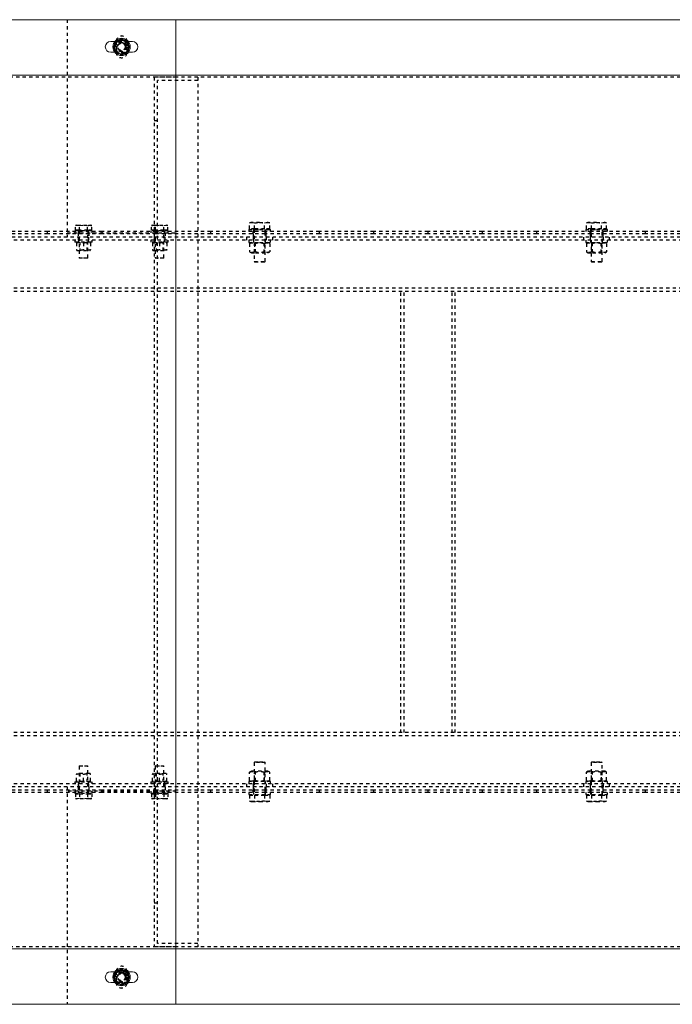
# Model space of a CAD drawing. Units: millimetres. Extents: x 49143 to 221855, y -19824 to 2562.
# Drawn here: x 93476 to 94076, y -5410 to -4504 of the extents above; entities that cross this region are included whole.
import ezdxf

# ---------------------------------------------------------------- set-up
doc = ezdxf.new("R2010")
doc.units = ezdxf.units.MM
doc.linetypes.add('EB_DASH', pattern=[6, 3, -3])
doc.layers.get('0').update_dxf_attribs({"lineweight": 18})
doc.layers.add('CAXA2', color=6, linetype='EB_DASH', lineweight=25)

msp = doc.modelspace()

# ---------------------------------------------------------------- linework, layer by layer
at = {"color": 7, "linetype": 'Continuous', "lineweight": 0}
for p, q in [((93619.28, -4503.62), (92399.28, -4503.62)), ((94839.28, -4503.62), (93619.28, -4503.62)), ((93619.28, -4503.62), (93619.28, -4554.62)), ((93563.03, -4523.62), (93559.28, -4523.62)), ((93563.65, -4525.37), (93561.77, -4528.62)), ((93565.53, -4522.12), (93563.65, -4525.37)), ((93569.28, -4522.12), (93565.53, -4522.12)), ((93573.03, -4522.12), (93569.28, -4522.12)), ((93574.91, -4531.87), (93576.79, -4528.62)), ((93579.28, -4523.62), (93575.52, -4523.62)), ((93559.28, -4533.62), (93563.03, -4533.62)), ((93565.53, -4535.12), (93569.28, -4535.12)), ((93569.28, -4535.12), (93573.03, -4535.12)), ((93573.03, -4535.12), (93574.91, -4531.87)), ((93575.52, -4533.62), (93579.28, -4533.62)), ((93619.28, -4554.62), (92399.28, -4554.62)), ((94839.28, -4554.62), (93619.28, -4554.62)), ((93619.28, -4554.62), (93619.28, -5358.62)), ((93619.28, -5358.62), (92399.28, -5358.62)), ((94839.28, -5358.62), (93619.28, -5358.62)), ((93619.28, -5358.62), (93619.28, -5409.62)), ((93559.28, -5379.62), (93563.03, -5379.62)), ((93569.28, -5378.12), (93565.53, -5378.12)), ((93573.03, -5378.12), (93569.28, -5378.12)), ((93574.91, -5381.37), (93573.03, -5378.12)), ((93576.79, -5384.62), (93574.91, -5381.37)), ((93575.52, -5379.62), (93579.28, -5379.62)), ((93563.03, -5389.62), (93559.28, -5389.62)), ((93561.77, -5384.62), (93563.65, -5387.87)), ((93563.65, -5387.87), (93565.53, -5391.12)), ((93579.28, -5389.62), (93575.52, -5389.62)), ((93565.53, -5391.12), (93569.28, -5391.12)), ((93569.28, -5391.12), (93573.03, -5391.12)), ((93619.28, -5409.62), (92399.28, -5409.62)), ((94839.28, -5409.62), (93619.28, -5409.62))]:
    msp.add_line(p, q, dxfattribs=at)
for centre in [(93569.28, -4528.62), (93569.28, -5384.62)]:
    msp.add_circle(centre, 8, dxfattribs=at)
for centre, radius, start, end in [((93559.28, -4528.62), 5, 90, 270), ((93569.28, -4528.62), 6.5, 150, 210), ((93569.28, -4528.62), 6.5, 90, 150), ((93569.28, -4528.62), 6.5, 30, 90), ((93569.28, -4528.62), 6.5, 330, 30), ((93579.28, -4528.62), 5, 270, 90), ((93569.28, -4528.62), 6.5, 210, 270), ((93569.28, -4528.62), 6.5, 270, 330), ((93559.28, -5384.62), 5, 90, 270), ((93569.28, -5384.62), 6.5, 150, 210), ((93569.28, -5384.62), 6.5, 90, 150), ((93569.28, -5384.62), 6.5, 30, 90), ((93569.28, -5384.62), 6.5, 330, 30), ((93579.28, -5384.62), 5, 270, 90), ((93569.28, -5384.62), 6.5, 210, 270), ((93569.28, -5384.62), 6.5, 270, 330)]:
    msp.add_arc(centre, radius, start, end, dxfattribs=at)
for points, knots in [([(93561.77, -4528.62), (93561.93, -4528.89), (93562.55, -4529.96), (93563.18, -4531.05), (93563.65, -4531.87)], [0, 0, 0, 0, 0.949688, 3.753001, 3.753001, 3.753001, 3.753001]), ([(93574.91, -4525.37), (93574.44, -4524.55), (93573.81, -4523.46), (93573.19, -4522.39), (93573.03, -4522.12)], [0, 0, 0, 0, 2.802836, 3.752524, 3.752524, 3.752524, 3.752524]), ([(93576.79, -4528.62), (93576.77, -4528.59), (93576.15, -4527.52), (93575.52, -4526.43), (93574.91, -4525.37)], [0, 0, 0, 0, 0.101523, 3.753001, 3.753001, 3.753001, 3.753001]), ([(93563.65, -4531.87), (93564.26, -4532.93), (93564.9, -4534.02), (93565.51, -4535.09), (93565.53, -4535.12)], [0, 0, 0, 0, 3.651469, 3.752525, 3.752525, 3.752525, 3.752525]), ([(93563.65, -5381.37), (93563.18, -5382.18), (93562.55, -5383.27), (93561.93, -5384.35), (93561.77, -5384.62)], [0, 0, 0, 0, 2.803312, 3.753001, 3.753001, 3.753001, 3.753001]), ([(93565.53, -5378.12), (93565.51, -5378.15), (93564.9, -5379.22), (93564.26, -5380.31), (93563.65, -5381.37)], [0, 0, 0, 0, 0.101056, 3.752525, 3.752525, 3.752525, 3.752525]), ([(93573.03, -5391.12), (93573.19, -5390.85), (93573.81, -5389.77), (93574.44, -5388.68), (93574.91, -5387.87)], [0, 0, 0, 0, 0.949687, 3.752524, 3.752524, 3.752524, 3.752524]), ([(93574.91, -5387.87), (93575.52, -5386.81), (93576.15, -5385.72), (93576.77, -5384.65), (93576.79, -5384.62)], [0, 0, 0, 0, 3.651479, 3.753001, 3.753001, 3.753001, 3.753001])]:
    msp.add_open_spline(points, degree=3, knots=knots, dxfattribs=at)
at = {"layer": 'CAXA2', "color": 6, "linetype": 'EB_DASH', "lineweight": 25}
for p, q in [((93519.28, -4503.62), (93519.28, -4703.62)), ((93575.52, -4523.62), (93563.03, -4523.62)), ((93564.28, -4523.62), (93564.28, -4533.62)), ((93574.28, -4533.62), (93574.28, -4523.62)), ((93563.03, -4533.62), (93575.52, -4533.62)), ((93619.28, -4556.62), (92399.28, -4556.62)), ((93599.28, -4556.62), (93599.28, -5356.62)), ((93639.28, -4556.62), (93599.28, -4556.62)), ((94839.28, -4556.62), (93619.28, -4556.62)), ((93639.28, -4556.62), (93639.28, -5356.62)), ((93602.28, -5353.62), (93602.28, -4559.62)), ((93639.28, -4559.62), (93602.28, -4559.62)), ((93602.28, -4596.62), (93599.28, -4596.62)), ((93526.77, -4693.08), (93528.65, -4692.72)), ((93527.78, -4692.72), (93526.77, -4693.08)), ((93527.78, -4692.72), (93528.65, -4692.72)), ((93528.65, -4692.72), (93530.53, -4693.08)), ((93528.65, -4692.72), (93534.28, -4692.72)), ((93530.53, -4693.08), (93534.28, -4692.72)), ((93534.28, -4692.72), (93538.03, -4693.08)), ((93534.28, -4692.72), (93539.91, -4692.72)), ((93539.91, -4692.72), (93540.78, -4692.72)), ((93541.78, -4693.08), (93540.78, -4692.72)), ((93597.78, -4692.72), (93596.77, -4693.08)), ((93597.78, -4692.72), (93598.65, -4692.72)), ((93598.65, -4692.72), (93604.28, -4692.72)), ((93600.53, -4693.08), (93604.28, -4692.72)), ((93604.28, -4692.72), (93608.03, -4693.08)), ((93604.28, -4692.72), (93609.91, -4692.72)), ((93608.03, -4693.08), (93609.91, -4692.72)), ((93609.91, -4692.72), (93611.78, -4693.08)), ((93609.91, -4692.72), (93610.78, -4692.72)), ((93611.78, -4693.08), (93610.78, -4692.72)), ((93687.04, -4690.67), (93689.35, -4690.22)), ((93688.28, -4690.22), (93687.04, -4690.67)), ((93687.04, -4696.02), (93687.04, -4690.67)), ((93689.35, -4690.22), (93688.28, -4690.22)), ((93689.35, -4690.22), (93691.66, -4690.67)), ((93696.28, -4690.22), (93689.35, -4690.22)), ((93691.66, -4696.02), (93691.66, -4690.67)), ((93696.28, -4690.22), (93703.21, -4690.22)), ((93700.9, -4690.67), (93703.21, -4690.22)), ((93700.9, -4696.02), (93700.9, -4690.67)), ((93703.21, -4690.22), (93705.52, -4690.67)), ((93704.28, -4690.22), (93703.21, -4690.22)), ((93705.52, -4690.67), (93704.28, -4690.22)), ((93705.52, -4696.02), (93705.52, -4690.67)), ((93997.04, -4690.67), (93999.35, -4690.22)), ((93998.28, -4690.22), (93997.04, -4690.67)), ((93997.04, -4696.02), (93997.04, -4690.67)), ((93999.35, -4690.22), (93998.28, -4690.22)), ((94006.28, -4690.22), (93999.35, -4690.22)), ((93999.35, -4690.22), (94001.66, -4690.67)), ((94001.66, -4696.02), (94001.66, -4690.67)), ((94006.28, -4690.22), (94013.21, -4690.22)), ((94010.9, -4690.67), (94013.21, -4690.22)), ((94010.9, -4696.02), (94010.9, -4690.67)), ((94013.21, -4690.22), (94015.52, -4690.67)), ((94014.28, -4690.22), (94013.21, -4690.22)), ((94015.52, -4690.67), (94014.28, -4690.22)), ((94015.52, -4696.02), (94015.52, -4690.67)), ((93501.28, -4698.62), (93451.28, -4698.62)), ((93501.28, -4700.62), (93451.28, -4700.62)), ((93501.28, -4700.62), (93501.28, -4698.62)), ((93551.28, -4698.62), (93501.28, -4698.62)), ((93551.28, -4700.62), (93501.28, -4700.62)), ((93519.28, -4699.62), (93619.28, -4699.62)), ((93541.21, -4698.02), (93526.28, -4698.02)), ((93526.28, -4698.02), (93526.28, -4699.62)), ((93526.77, -4697.42), (93526.77, -4693.08)), ((93530.53, -4697.42), (93526.77, -4697.42)), ((93527.94, -4697.42), (93528.54, -4698.02)), ((93529.28, -4699.62), (93529.28, -4703.62)), ((93529.78, -4698.02), (93529.78, -4699.62)), ((93530.28, -4698.02), (93530.28, -4722.62)), ((93530.53, -4697.42), (93530.53, -4693.08)), ((93538.03, -4697.42), (93530.53, -4697.42)), ((93538.03, -4697.42), (93538.03, -4693.08)), ((93541.78, -4697.42), (93538.03, -4697.42)), ((93538.28, -4722.62), (93538.28, -4698.02)), ((93538.78, -4699.62), (93538.78, -4698.02)), ((93539.28, -4699.62), (93539.28, -4703.62)), ((93540.01, -4698.02), (93540.61, -4697.42)), ((93542.28, -4698.02), (93541.21, -4698.02)), ((93541.78, -4697.42), (93541.78, -4693.08)), ((93542.28, -4699.62), (93542.28, -4698.02)), ((93551.28, -4700.62), (93551.28, -4698.62)), ((93601.28, -4698.62), (93551.28, -4698.62)), ((93601.28, -4700.62), (93551.28, -4700.62)), ((93612.28, -4698.02), (93596.28, -4698.02)), ((93596.28, -4698.02), (93596.28, -4699.62)), ((93596.77, -4697.42), (93596.77, -4693.08)), ((93600.53, -4697.42), (93596.77, -4697.42)), ((93597.94, -4697.42), (93598.54, -4698.02)), ((93599.78, -4698.02), (93599.78, -4699.62)), ((93600.28, -4698.02), (93600.28, -4722.62)), ((93600.53, -4697.42), (93600.53, -4693.08)), ((93608.03, -4697.42), (93600.53, -4697.42)), ((93601.28, -4700.62), (93601.28, -4698.62)), ((93651.28, -4698.62), (93601.28, -4698.62)), ((93651.28, -4700.62), (93601.28, -4700.62)), ((93608.03, -4697.42), (93608.03, -4693.08)), ((93611.78, -4697.42), (93608.03, -4697.42)), ((93608.28, -4722.62), (93608.28, -4698.02)), ((93608.78, -4699.62), (93608.78, -4698.02)), ((93609.28, -4699.62), (93609.28, -4703.62)), ((93610.01, -4698.02), (93610.61, -4697.42)), ((93611.78, -4697.42), (93611.78, -4693.08)), ((93612.28, -4699.62), (93612.28, -4698.02)), ((93651.28, -4700.62), (93651.28, -4698.62)), ((93701.28, -4698.62), (93651.28, -4698.62)), ((93701.28, -4700.62), (93651.28, -4700.62)), ((93686.28, -4696.62), (93696.28, -4696.62)), ((93705.52, -4696.62), (93686.28, -4696.62)), ((93686.28, -4696.62), (93686.28, -4698.62)), ((93686.28, -4696.62), (93686.28, -4698.62)), ((93691.66, -4696.02), (93687.04, -4696.02)), ((93688.44, -4696.02), (93689.04, -4696.62)), ((93690.28, -4700.62), (93690.28, -4698.62)), ((93690.28, -4700.62), (93690.28, -4703.62)), ((93690.78, -4696.62), (93690.78, -4698.62)), ((93690.78, -4696.62), (93690.78, -4698.62)), ((93691.28, -4696.62), (93691.28, -4726.12)), ((93700.9, -4696.02), (93691.66, -4696.02)), ((93696.28, -4696.62), (93706.28, -4696.62)), ((93705.52, -4696.02), (93700.9, -4696.02)), ((93701.28, -4698.62), (93701.28, -4696.62)), ((93701.28, -4700.62), (93701.28, -4698.62)), ((93751.28, -4698.62), (93701.28, -4698.62)), ((93751.28, -4700.62), (93701.28, -4700.62)), ((93701.28, -4726.12), (93701.28, -4700.62)), ((93701.78, -4698.62), (93701.78, -4696.62)), ((93701.78, -4698.62), (93701.78, -4696.62)), ((93702.28, -4700.62), (93702.28, -4698.62)), ((93702.28, -4703.62), (93702.28, -4700.62)), ((93703.51, -4696.62), (93704.11, -4696.02)), ((93705.52, -4696.62), (93706.28, -4696.62)), ((93706.28, -4698.62), (93706.28, -4696.62)), ((93706.28, -4698.62), (93706.28, -4696.62)), ((93751.28, -4700.62), (93751.28, -4698.62)), ((93801.28, -4698.62), (93751.28, -4698.62)), ((93801.28, -4700.62), (93751.28, -4700.62)), ((93801.28, -4700.62), (93801.28, -4698.62)), ((93851.28, -4698.62), (93801.28, -4698.62)), ((93851.28, -4700.62), (93801.28, -4700.62)), ((93851.28, -4700.62), (93851.28, -4698.62)), ((93901.28, -4698.62), (93851.28, -4698.62)), ((93901.28, -4700.62), (93851.28, -4700.62)), ((93901.28, -4700.62), (93901.28, -4698.62)), ((93951.28, -4698.62), (93901.28, -4698.62)), ((93951.28, -4700.62), (93901.28, -4700.62)), ((93951.28, -4700.62), (93951.28, -4698.62)), ((94001.28, -4698.62), (93951.28, -4698.62)), ((94001.28, -4700.62), (93951.28, -4700.62)), ((93996.28, -4696.62), (94006.28, -4696.62)), ((94015.52, -4696.62), (93996.28, -4696.62)), ((93996.28, -4696.62), (93996.28, -4698.62)), ((93996.28, -4696.62), (93996.28, -4698.62)), ((94001.66, -4696.02), (93997.04, -4696.02)), ((93998.44, -4696.02), (93999.04, -4696.62)), ((94000.28, -4700.62), (94000.28, -4698.62)), ((94000.28, -4700.62), (94000.28, -4703.62)), ((94000.78, -4696.62), (94000.78, -4698.62)), ((94000.78, -4696.62), (94000.78, -4698.62)), ((94001.28, -4696.62), (94001.28, -4698.62)), ((94001.28, -4700.62), (94001.28, -4698.62)), ((94051.28, -4698.62), (94001.28, -4698.62)), ((94051.28, -4700.62), (94001.28, -4700.62)), ((94001.28, -4700.62), (94001.28, -4726.12)), ((94010.9, -4696.02), (94001.66, -4696.02)), ((94006.28, -4696.62), (94016.28, -4696.62)), ((94015.52, -4696.02), (94010.9, -4696.02)), ((94011.28, -4726.12), (94011.28, -4696.62)), ((94011.78, -4698.62), (94011.78, -4696.62)), ((94011.78, -4698.62), (94011.78, -4696.62)), ((94012.28, -4700.62), (94012.28, -4698.62)), ((94012.28, -4703.62), (94012.28, -4700.62)), ((94013.51, -4696.62), (94014.11, -4696.02)), ((94016.28, -4696.62), (94015.52, -4696.62)), ((94016.28, -4698.62), (94016.28, -4696.62)), ((94016.28, -4698.62), (94016.28, -4696.62)), ((94051.28, -4700.62), (94051.28, -4698.62)), ((94101.28, -4698.62), (94051.28, -4698.62)), ((94101.28, -4700.62), (94051.28, -4700.62)), ((98979.28, -4703.62), (87669.28, -4703.62)), ((110369.28, -4706.62), (87669.28, -4706.62)), ((93526.28, -4706.62), (93526.28, -4708.22)), ((93541.21, -4708.22), (93526.28, -4708.22)), ((93527.78, -4709.02), (93527.78, -4715.32)), ((93529.28, -4703.62), (93529.28, -4706.62)), ((93529.78, -4706.62), (93529.78, -4708.22)), ((93530.96, -4708.22), (93530.96, -4716.12)), ((93534.28, -4709.02), (93534.28, -4715.32)), ((93537.6, -4716.12), (93537.6, -4708.22)), ((93538.78, -4708.22), (93538.78, -4706.62)), ((93539.28, -4706.62), (93539.28, -4703.62)), ((93540.78, -4709.02), (93540.78, -4715.32)), ((93542.28, -4708.22), (93541.21, -4708.22)), ((93542.28, -4708.22), (93542.28, -4706.62)), ((93596.28, -4706.62), (93596.28, -4708.22)), ((93612.28, -4708.22), (93596.28, -4708.22)), ((93597.78, -4709.02), (93597.78, -4715.32)), ((93599.28, -4703.62), (93599.28, -4706.62)), ((93599.78, -4706.62), (93599.78, -4708.22)), ((93600.96, -4708.22), (93600.96, -4716.12)), ((93604.28, -4709.02), (93604.28, -4715.32)), ((93607.6, -4716.12), (93607.6, -4708.22)), ((93608.78, -4708.22), (93608.78, -4706.62)), ((93609.28, -4706.62), (93609.28, -4703.62)), ((93610.78, -4709.02), (93610.78, -4715.32)), ((93612.28, -4708.22), (93612.28, -4706.62)), ((93684.28, -4703.62), (93684.28, -4706.62)), ((93686.28, -4706.62), (93686.28, -4708.62)), ((93686.28, -4708.62), (93696.28, -4708.62)), ((93688.65, -4708.62), (93687.04, -4709.55)), ((93687.04, -4709.55), (93687.04, -4717.19)), ((93690.28, -4703.62), (93690.28, -4706.62)), ((93690.78, -4706.62), (93690.78, -4708.62)), ((93691.66, -4709.55), (93691.66, -4717.19)), ((93692.09, -4708.62), (93692.09, -4718.12)), ((93696.28, -4708.62), (93706.28, -4708.62)), ((93700.47, -4718.12), (93700.47, -4708.62)), ((93700.9, -4709.55), (93700.9, -4717.19)), ((93701.78, -4708.62), (93701.78, -4706.62)), ((93702.28, -4703.62), (93702.28, -4706.62)), ((93705.52, -4709.55), (93703.9, -4708.62)), ((93705.52, -4709.55), (93705.52, -4717.19)), ((93706.28, -4708.62), (93706.28, -4706.62)), ((93708.28, -4706.62), (93708.28, -4703.62)), ((93994.28, -4703.62), (93994.28, -4706.62)), ((93996.28, -4706.62), (93996.28, -4708.62)), ((93996.28, -4708.62), (94006.28, -4708.62)), ((93998.65, -4708.62), (93997.04, -4709.55)), ((93997.04, -4709.55), (93997.04, -4717.19)), ((94000.28, -4703.62), (94000.28, -4706.62)), ((94000.78, -4706.62), (94000.78, -4708.62)), ((94001.66, -4709.55), (94001.66, -4717.19)), ((94002.09, -4708.62), (94002.09, -4718.12)), ((94006.28, -4708.62), (94016.28, -4708.62)), ((94010.47, -4718.12), (94010.47, -4708.62)), ((94010.9, -4709.55), (94010.9, -4717.19)), ((94011.78, -4708.62), (94011.78, -4706.62)), ((94012.28, -4703.62), (94012.28, -4706.62)), ((94015.52, -4709.55), (94013.9, -4708.62)), ((94015.52, -4709.55), (94015.52, -4717.19)), ((94016.28, -4708.62), (94016.28, -4706.62)), ((94018.28, -4706.62), (94018.28, -4703.62)), ((93528.15, -4716.12), (93540.4, -4716.12)), ((93598.15, -4716.12), (93598.98, -4716.12)), ((93598.98, -4716.12), (93610.4, -4716.12)), ((93687.04, -4717.19), (93688.65, -4718.12)), ((93688.65, -4718.12), (93692.47, -4718.12)), ((93692.47, -4718.12), (93703.9, -4718.12)), ((93703.9, -4718.12), (93705.52, -4717.19)), ((93997.04, -4717.19), (93998.65, -4718.12)), ((93998.65, -4718.12), (94002.47, -4718.12)), ((94002.47, -4718.12), (94013.9, -4718.12)), ((94013.9, -4718.12), (94015.52, -4717.19)), ((93530.28, -4722.62), (93537.74, -4722.62)), ((93530.28, -4722.62), (93530.68, -4723.02)), ((93537.4, -4723.02), (93530.68, -4723.02)), ((93537.74, -4722.62), (93538.28, -4722.62)), ((93537.88, -4723.02), (93538.28, -4722.62)), ((93600.28, -4722.62), (93608.28, -4722.62)), ((93600.28, -4722.62), (93600.68, -4723.02)), ((93607.88, -4723.02), (93600.68, -4723.02)), ((93607.88, -4723.02), (93608.28, -4722.62)), ((93691.28, -4726.12), (93701.28, -4726.12)), ((93691.28, -4726.12), (93691.78, -4726.62)), ((93700.78, -4726.62), (93691.78, -4726.62)), ((93700.78, -4726.62), (93701.28, -4726.12)), ((94001.28, -4726.12), (94011.28, -4726.12)), ((94001.28, -4726.12), (94001.78, -4726.62)), ((94010.78, -4726.62), (94001.78, -4726.62)), ((94010.78, -4726.62), (94011.28, -4726.12)), ((110369.28, -4750.62), (87669.28, -4750.62)), ((110369.28, -4753.62), (87669.28, -4753.62)), ((93826.28, -5159.62), (93826.28, -4753.62)), ((93829.28, -5159.62), (93829.28, -4753.62)), ((93873.28, -5159.62), (93873.28, -4753.62)), ((93876.28, -5159.62), (93876.28, -4753.62)), ((110369.28, -5159.62), (87669.28, -5159.62)), ((110369.28, -5162.62), (87669.28, -5162.62)), ((93530.68, -5190.22), (93530.28, -5190.62)), ((93538.28, -5190.62), (93530.28, -5190.62)), ((93530.28, -5190.62), (93530.28, -5215.22)), ((93530.68, -5190.22), (93537.88, -5190.22)), ((93538.28, -5190.62), (93537.88, -5190.22)), ((93538.28, -5215.22), (93538.28, -5190.62)), ((93600.68, -5190.22), (93600.28, -5190.62)), ((93600.81, -5190.62), (93600.28, -5190.62)), ((93600.28, -5190.62), (93600.28, -5215.22)), ((93608.28, -5190.62), (93600.81, -5190.62)), ((93601.16, -5190.22), (93607.88, -5190.22)), ((93608.28, -5190.62), (93607.88, -5190.22)), ((93608.28, -5215.22), (93608.28, -5190.62)), ((93691.78, -5186.62), (93691.28, -5187.12)), ((93696.28, -5187.12), (93691.28, -5187.12)), ((93691.28, -5187.12), (93691.28, -5216.62)), ((93691.78, -5186.62), (93696.28, -5186.62)), ((93696.28, -5186.62), (93700.78, -5186.62)), ((93701.28, -5187.12), (93696.28, -5187.12)), ((93701.28, -5187.12), (93700.78, -5186.62)), ((93701.28, -5212.62), (93701.28, -5187.12)), ((94001.78, -5186.62), (94001.28, -5187.12)), ((94006.28, -5187.12), (94001.28, -5187.12)), ((94001.28, -5187.12), (94001.28, -5212.62)), ((94001.78, -5186.62), (94006.28, -5186.62)), ((94006.28, -5186.62), (94010.78, -5186.62)), ((94011.28, -5187.12), (94006.28, -5187.12)), ((94011.28, -5187.12), (94010.78, -5186.62)), ((94011.28, -5216.62), (94011.28, -5187.12)), ((93527.78, -5204.22), (93527.78, -5197.92)), ((93539.58, -5197.12), (93528.15, -5197.12)), ((93530.96, -5197.12), (93530.96, -5205.02)), ((93534.28, -5204.22), (93534.28, -5197.92)), ((93537.6, -5205.02), (93537.6, -5197.12)), ((93540.4, -5197.12), (93539.58, -5197.12)), ((93540.78, -5204.22), (93540.78, -5197.92)), ((93597.78, -5204.22), (93597.78, -5197.92)), ((93610.4, -5197.12), (93598.15, -5197.12)), ((93600.96, -5197.12), (93600.96, -5205.02)), ((93604.28, -5204.22), (93604.28, -5197.92)), ((93607.6, -5205.02), (93607.6, -5197.12)), ((93610.78, -5204.22), (93610.78, -5197.92)), ((93688.65, -5195.12), (93687.04, -5196.05)), ((93687.04, -5203.69), (93687.04, -5196.05)), ((93703.9, -5195.12), (93688.65, -5195.12)), ((93691.66, -5203.69), (93691.66, -5196.05)), ((93692.09, -5195.12), (93692.09, -5204.62)), ((93700.47, -5204.62), (93700.47, -5195.12)), ((93700.9, -5203.69), (93700.9, -5196.05)), ((93705.52, -5196.05), (93703.9, -5195.12)), ((93705.52, -5203.69), (93705.52, -5196.05)), ((93998.65, -5195.12), (93997.04, -5196.05)), ((93997.04, -5203.69), (93997.04, -5196.05)), ((94013.9, -5195.12), (93998.65, -5195.12)), ((94001.66, -5203.69), (94001.66, -5196.05)), ((94002.09, -5195.12), (94002.09, -5204.62)), ((94010.47, -5204.62), (94010.47, -5195.12)), ((94010.9, -5203.69), (94010.9, -5196.05)), ((94015.52, -5196.05), (94013.9, -5195.12)), ((94015.52, -5203.69), (94015.52, -5196.05)), ((110369.28, -5206.62), (87669.28, -5206.62)), ((93526.28, -5205.02), (93542.28, -5205.02)), ((93526.28, -5205.02), (93526.28, -5206.62)), ((93529.28, -5206.62), (93529.28, -5209.62)), ((93529.78, -5205.02), (93529.78, -5206.62)), ((93538.78, -5206.62), (93538.78, -5205.02)), ((93539.28, -5209.62), (93539.28, -5206.62)), ((93542.28, -5206.62), (93542.28, -5205.02)), ((93596.28, -5205.02), (93597.35, -5205.02)), ((93596.28, -5205.02), (93596.28, -5206.62)), ((93597.35, -5205.02), (93612.28, -5205.02)), ((93599.28, -5206.62), (93599.28, -5209.62)), ((93599.78, -5205.02), (93599.78, -5206.62)), ((93608.78, -5206.62), (93608.78, -5205.02)), ((93609.28, -5209.62), (93609.28, -5206.62)), ((93612.28, -5206.62), (93612.28, -5205.02)), ((93684.28, -5206.62), (93684.28, -5209.62)), ((93706.28, -5204.62), (93686.28, -5204.62)), ((93686.28, -5204.62), (93686.28, -5206.62)), ((93687.04, -5203.69), (93688.65, -5204.62)), ((93690.28, -5206.62), (93690.28, -5209.62)), ((93690.78, -5204.62), (93690.78, -5206.62)), ((93701.78, -5206.62), (93701.78, -5204.62)), ((93702.28, -5206.62), (93702.28, -5209.62)), ((93703.9, -5204.62), (93705.52, -5203.69)), ((93706.28, -5206.62), (93706.28, -5204.62)), ((93708.28, -5209.62), (93708.28, -5206.62)), ((93994.28, -5206.62), (93994.28, -5209.62)), ((94016.28, -5204.62), (93996.28, -5204.62)), ((93996.28, -5204.62), (93996.28, -5206.62)), ((93997.04, -5203.69), (93998.65, -5204.62)), ((94000.28, -5206.62), (94000.28, -5209.62)), ((94000.78, -5204.62), (94000.78, -5206.62)), ((94011.78, -5206.62), (94011.78, -5204.62)), ((94012.28, -5206.62), (94012.28, -5209.62)), ((94013.9, -5204.62), (94015.52, -5203.69)), ((94016.28, -5206.62), (94016.28, -5204.62)), ((94018.28, -5209.62), (94018.28, -5206.62)), ((98979.28, -5209.62), (87669.28, -5209.62)), ((93501.28, -5212.62), (93451.28, -5212.62)), ((93501.28, -5214.62), (93451.28, -5214.62)), ((93501.28, -5214.62), (93501.28, -5212.62)), ((93551.28, -5212.62), (93501.28, -5212.62)), ((93551.28, -5214.62), (93501.28, -5214.62)), ((93519.28, -5209.62), (93519.28, -5409.62)), ((93619.28, -5213.62), (93519.28, -5213.62)), ((93526.28, -5213.62), (93526.28, -5215.22)), ((93526.28, -5215.22), (93542.28, -5215.22)), ((93526.77, -5215.82), (93526.77, -5220.15)), ((93526.77, -5215.82), (93530.53, -5215.82)), ((93528.54, -5215.22), (93527.94, -5215.82)), ((93529.28, -5209.62), (93529.28, -5213.62)), ((93529.78, -5213.62), (93529.78, -5215.22)), ((93530.53, -5215.82), (93530.53, -5220.15)), ((93530.53, -5215.82), (93538.03, -5215.82)), ((93538.03, -5215.82), (93538.03, -5220.15)), ((93538.03, -5215.82), (93541.78, -5215.82)), ((93538.78, -5215.22), (93538.78, -5213.62)), ((93539.28, -5209.62), (93539.28, -5213.62)), ((93540.61, -5215.82), (93540.01, -5215.22)), ((93541.78, -5215.82), (93541.78, -5220.15)), ((93542.28, -5215.22), (93542.28, -5213.62)), ((93551.28, -5214.62), (93551.28, -5212.62)), ((93601.28, -5212.62), (93551.28, -5212.62)), ((93601.28, -5214.62), (93551.28, -5214.62)), ((93596.28, -5213.62), (93596.28, -5215.22)), ((93596.28, -5215.22), (93597.35, -5215.22)), ((93596.77, -5215.82), (93596.77, -5220.15)), ((93596.77, -5215.82), (93600.53, -5215.82)), ((93597.35, -5215.22), (93612.28, -5215.22)), ((93598.54, -5215.22), (93597.94, -5215.82)), ((93599.78, -5213.62), (93599.78, -5215.22)), ((93600.53, -5215.82), (93600.53, -5220.15)), ((93600.53, -5215.82), (93608.03, -5215.82)), ((93601.28, -5214.62), (93601.28, -5212.62)), ((93651.28, -5212.62), (93601.28, -5212.62)), ((93651.28, -5214.62), (93601.28, -5214.62)), ((93608.03, -5215.82), (93608.03, -5220.15)), ((93608.03, -5215.82), (93611.78, -5215.82)), ((93608.78, -5215.22), (93608.78, -5213.62)), ((93609.28, -5209.62), (93609.28, -5213.62)), ((93610.61, -5215.82), (93610.01, -5215.22)), ((93611.78, -5215.82), (93611.78, -5220.15)), ((93612.28, -5215.22), (93612.28, -5213.62)), ((93651.28, -5214.62), (93651.28, -5212.62)), ((93701.28, -5212.62), (93651.28, -5212.62)), ((93701.28, -5214.62), (93651.28, -5214.62)), ((93686.28, -5214.62), (93686.28, -5216.62)), ((93686.28, -5214.62), (93686.28, -5216.62)), ((93686.28, -5216.62), (93706.28, -5216.62)), ((93687.04, -5217.22), (93687.04, -5222.57)), ((93687.04, -5217.22), (93691.66, -5217.22)), ((93689.04, -5216.62), (93688.44, -5217.22)), ((93690.28, -5209.62), (93690.28, -5212.62)), ((93690.28, -5214.62), (93690.28, -5212.62)), ((93690.78, -5214.62), (93690.78, -5216.62)), ((93690.78, -5214.62), (93690.78, -5216.62)), ((93691.66, -5217.22), (93691.66, -5222.57)), ((93691.66, -5217.22), (93700.9, -5217.22)), ((93700.9, -5217.22), (93700.9, -5222.57)), ((93700.9, -5217.22), (93705.52, -5217.22)), ((93701.28, -5214.62), (93701.28, -5212.62)), ((93751.28, -5212.62), (93701.28, -5212.62)), ((93751.28, -5214.62), (93701.28, -5214.62)), ((93701.28, -5216.62), (93701.28, -5214.62)), ((93701.78, -5216.62), (93701.78, -5214.62)), ((93701.78, -5216.62), (93701.78, -5214.62)), ((93702.28, -5212.62), (93702.28, -5209.62)), ((93702.28, -5214.62), (93702.28, -5212.62)), ((93704.11, -5217.22), (93703.51, -5216.62)), ((93705.52, -5217.22), (93705.52, -5222.57)), ((93706.28, -5216.62), (93706.28, -5214.62)), ((93706.28, -5216.62), (93706.28, -5214.62)), ((93751.28, -5214.62), (93751.28, -5212.62)), ((93801.28, -5212.62), (93751.28, -5212.62)), ((93801.28, -5214.62), (93751.28, -5214.62)), ((93801.28, -5214.62), (93801.28, -5212.62)), ((93851.28, -5212.62), (93801.28, -5212.62)), ((93851.28, -5214.62), (93801.28, -5214.62)), ((93851.28, -5214.62), (93851.28, -5212.62)), ((93901.28, -5212.62), (93851.28, -5212.62)), ((93901.28, -5214.62), (93851.28, -5214.62)), ((93901.28, -5214.62), (93901.28, -5212.62)), ((93951.28, -5212.62), (93901.28, -5212.62)), ((93951.28, -5214.62), (93901.28, -5214.62)), ((93951.28, -5214.62), (93951.28, -5212.62)), ((94001.28, -5212.62), (93951.28, -5212.62)), ((94001.28, -5214.62), (93951.28, -5214.62)), ((93996.28, -5214.62), (93996.28, -5216.62)), ((93996.28, -5214.62), (93996.28, -5216.62)), ((93996.28, -5216.62), (94016.28, -5216.62)), ((93997.04, -5217.22), (93997.04, -5222.57)), ((93997.04, -5217.22), (94001.66, -5217.22)), ((93999.04, -5216.62), (93998.44, -5217.22)), ((94000.28, -5209.62), (94000.28, -5212.62)), ((94000.28, -5214.62), (94000.28, -5212.62)), ((94000.78, -5214.62), (94000.78, -5216.62)), ((94000.78, -5214.62), (94000.78, -5216.62)), ((94001.28, -5214.62), (94001.28, -5212.62)), ((94051.28, -5212.62), (94001.28, -5212.62)), ((94051.28, -5214.62), (94001.28, -5214.62)), ((94001.28, -5214.62), (94001.28, -5216.62)), ((94001.66, -5217.22), (94001.66, -5222.57)), ((94001.66, -5217.22), (94010.9, -5217.22)), ((94010.9, -5217.22), (94010.9, -5222.57)), ((94010.9, -5217.22), (94015.52, -5217.22)), ((94011.78, -5216.62), (94011.78, -5214.62)), ((94011.78, -5216.62), (94011.78, -5214.62)), ((94012.28, -5212.62), (94012.28, -5209.62)), ((94012.28, -5214.62), (94012.28, -5212.62)), ((94014.11, -5217.22), (94013.51, -5216.62)), ((94015.52, -5217.22), (94015.52, -5222.57)), ((94016.28, -5216.62), (94016.28, -5214.62)), ((94016.28, -5216.62), (94016.28, -5214.62)), ((94051.28, -5214.62), (94051.28, -5212.62)), ((94101.28, -5212.62), (94051.28, -5212.62)), ((94101.28, -5214.62), (94051.28, -5214.62)), ((93528.65, -5220.52), (93526.77, -5220.15)), ((93526.77, -5220.15), (93527.78, -5220.52)), ((93528.65, -5220.52), (93527.78, -5220.52)), ((93530.53, -5220.15), (93528.65, -5220.52)), ((93534.28, -5220.52), (93528.65, -5220.52)), ((93534.28, -5220.52), (93530.53, -5220.15)), ((93538.03, -5220.15), (93534.28, -5220.52)), ((93539.91, -5220.52), (93534.28, -5220.52)), ((93540.78, -5220.52), (93539.91, -5220.52)), ((93540.78, -5220.52), (93541.78, -5220.15)), ((93596.77, -5220.15), (93597.78, -5220.52)), ((93598.65, -5220.52), (93597.78, -5220.52)), ((93604.28, -5220.52), (93598.65, -5220.52)), ((93604.28, -5220.52), (93600.53, -5220.15)), ((93608.03, -5220.15), (93604.28, -5220.52)), ((93609.91, -5220.52), (93604.28, -5220.52)), ((93609.91, -5220.52), (93608.03, -5220.15)), ((93611.78, -5220.15), (93609.91, -5220.52)), ((93610.78, -5220.52), (93609.91, -5220.52)), ((93610.78, -5220.52), (93611.78, -5220.15)), ((93689.35, -5223.02), (93687.04, -5222.57)), ((93687.04, -5222.57), (93688.28, -5223.02)), ((93688.28, -5223.02), (93689.35, -5223.02)), ((93691.66, -5222.57), (93689.35, -5223.02)), ((93689.35, -5223.02), (93696.28, -5223.02)), ((93696.28, -5223.02), (93703.21, -5223.02)), ((93703.21, -5223.02), (93700.9, -5222.57)), ((93705.52, -5222.57), (93703.21, -5223.02)), ((93703.21, -5223.02), (93704.28, -5223.02)), ((93704.28, -5223.02), (93705.52, -5222.57)), ((93999.35, -5223.02), (93997.04, -5222.57)), ((93997.04, -5222.57), (93998.28, -5223.02)), ((93998.28, -5223.02), (93999.35, -5223.02)), ((94001.66, -5222.57), (93999.35, -5223.02)), ((93999.35, -5223.02), (94006.28, -5223.02)), ((94006.28, -5223.02), (94013.21, -5223.02)), ((94013.21, -5223.02), (94010.9, -5222.57)), ((94015.52, -5222.57), (94013.21, -5223.02)), ((94013.21, -5223.02), (94014.28, -5223.02)), ((94014.28, -5223.02), (94015.52, -5222.57)), ((93602.28, -5316.62), (93599.28, -5316.62)), ((93639.28, -5353.62), (93602.28, -5353.62)), ((93619.28, -5356.62), (92399.28, -5356.62)), ((93639.28, -5356.62), (93599.28, -5356.62)), ((94839.28, -5356.62), (93619.28, -5356.62)), ((93563.03, -5379.62), (93575.52, -5379.62)), ((93564.28, -5379.62), (93564.28, -5389.62)), ((93574.28, -5389.62), (93574.28, -5379.62)), ((93575.52, -5389.62), (93563.03, -5389.62))]:
    msp.add_line(p, q, dxfattribs=at)
for centre, radius in [((93569.28, -4528.62), 6.34), ((93569.28, -4528.62), 6.13), ((93569.28, -4528.62), 5.74), ((93569.28, -4528.62), 4.5), ((93569.28, -4528.62), 4), ((93569.28, -4528.62), 3.6), ((93569.28, -4528.62), 3.32), ((93569.28, -5384.62), 6.33), ((93569.28, -5384.62), 6.12), ((93569.28, -5384.62), 5.74), ((93569.28, -5384.62), 4.5), ((93569.28, -5384.62), 4), ((93569.28, -5384.62), 3.6), ((93569.28, -5384.62), 3.32)]:
    msp.add_circle(centre, radius, dxfattribs=at)
for centre, start, end in [((93569.28, -4523.62), 0, 180), ((93569.28, -4533.62), 180, 360), ((93569.28, -5379.62), 0, 180), ((93569.28, -5389.62), 180, 360)]:
    msp.add_arc(centre, 5, start, end, dxfattribs=at)
for points, knots in [([(93569.28, -4521.11), (93568.5, -4521.56), (93566.65, -4522.63), (93564.4, -4523.93), (93563.06, -4524.7), (93562.78, -4524.87)], [0, 0, 0, 0, 2.72985, 6.513924, 7.50495, 7.50495, 7.50495, 7.50495]), ([(93562.78, -4524.87), (93562.78, -4525.52), (93562.78, -4526.83), (93562.78, -4529.39), (93562.78, -4531.22), (93562.78, -4532.37)], [0, 0, 0, 0, 1.987929, 4.018977, 7.505536, 7.505536, 7.505536, 7.505536]), ([(93575.78, -4524.87), (93575.22, -4524.54), (93574.08, -4523.88), (93571.86, -4522.6), (93570.28, -4521.69), (93569.28, -4521.11)], [0, 0, 0, 0, 1.987884, 4.018858, 7.505775, 7.505775, 7.505775, 7.505775]), ([(93575.78, -4532.37), (93575.78, -4531.72), (93575.78, -4530.4), (93575.78, -4527.85), (93575.78, -4526.02), (93575.78, -4524.87)], [0, 0, 0, 0, 1.987929, 4.018977, 7.505536, 7.505536, 7.505536, 7.505536]), ([(93562.78, -4532.37), (93563.34, -4532.7), (93564.48, -4533.35), (93566.7, -4534.63), (93568.28, -4535.55), (93569.28, -4536.12)], [0, 0, 0, 0, 1.987878, 4.018846, 7.50495, 7.50495, 7.50495, 7.50495]), ([(93569.28, -4536.12), (93569.56, -4535.96), (93570.9, -4535.19), (93573.15, -4533.89), (93575, -4532.82), (93575.78, -4532.37)], [0, 0, 0, 0, 0.99182, 4.775912, 7.505775, 7.505775, 7.505775, 7.505775]), ([(93538.03, -4693.08), (93538.05, -4693.08), (93538.67, -4692.85), (93539.3, -4692.79), (93539.91, -4692.72)], [0, 0, 0, 0, 0.051748, 1.91281, 1.91281, 1.91281, 1.91281]), ([(93539.91, -4692.72), (93540.38, -4692.76), (93541.01, -4692.81), (93541.63, -4693.03), (93541.78, -4693.08)], [0, 0, 0, 0, 1.43138, 1.916367, 1.916367, 1.916367, 1.916367]), ([(93596.77, -4693.08), (93596.93, -4693.03), (93597.55, -4692.81), (93598.18, -4692.76), (93598.65, -4692.72)], [0, 0, 0, 0, 0.485395, 1.917274, 1.917274, 1.917274, 1.917274]), ([(93598.65, -4692.72), (93599.26, -4692.79), (93599.89, -4692.85), (93600.51, -4693.08), (93600.53, -4693.08)], [0, 0, 0, 0, 1.861062, 1.91281, 1.91281, 1.91281, 1.91281]), ([(93691.66, -4690.67), (93692.05, -4690.6), (93693.57, -4690.33), (93695.12, -4690.27), (93696.28, -4690.22)], [0, 0, 0, 0, 1.175118, 4.643893, 4.643893, 4.643893, 4.643893]), ([(93696.28, -4690.22), (93697.78, -4690.3), (93699.33, -4690.39), (93700.86, -4690.66), (93700.9, -4690.67)], [0, 0, 0, 0, 4.515973, 4.641923, 4.641923, 4.641923, 4.641923]), ([(94001.66, -4690.67), (94002.05, -4690.6), (94003.57, -4690.33), (94005.12, -4690.27), (94006.28, -4690.22)], [0, 0, 0, 0, 1.175118, 4.643893, 4.643893, 4.643893, 4.643893]), ([(94006.28, -4690.22), (94007.78, -4690.3), (94009.33, -4690.38), (94010.86, -4690.66), (94010.9, -4690.67)], [0, 0, 0, 0, 4.515973, 4.640984, 4.640984, 4.640984, 4.640984]), ([(93527.78, -4709.02), (93528.06, -4708.93), (93529.4, -4708.5), (93531.65, -4708.27), (93533.5, -4708.8), (93534.28, -4709.02)], [0, 0, 0, 0, 0.872543, 4.204207, 6.607688, 6.607688, 6.607688, 6.607688]), ([(93527.78, -4708.46), (93527.78, -4708.45), (93527.78, -4708.36), (93527.78, -4708.7), (93527.78, -4709.02)], [0, 0, 0, 0, 0.0417098, 0.5950034, 0.5950034, 0.5950034, 0.5950034]), ([(93534.28, -4709.02), (93534.84, -4708.85), (93535.98, -4708.51), (93538.19, -4708.33), (93539.78, -4708.75), (93540.78, -4709.02)], [0, 0, 0, 0, 1.752339, 3.542668, 6.616427, 6.616427, 6.616427, 6.616427]), ([(93540.78, -4709.02), (93540.78, -4708.84), (93540.78, -4708.51), (93540.78, -4708.47), (93540.78, -4708.46)], [0, 0, 0, 0, 0.2962612, 0.559777, 0.559777, 0.559777, 0.559777]), ([(93597.78, -4709.02), (93598.34, -4708.85), (93599.48, -4708.51), (93601.7, -4708.33), (93603.28, -4708.75), (93604.28, -4709.02)], [0, 0, 0, 0, 1.752339, 3.542668, 6.616427, 6.616427, 6.616427, 6.616427]), ([(93597.78, -4708.46), (93597.78, -4708.45), (93597.78, -4708.36), (93597.78, -4708.7), (93597.78, -4709.02)], [0, 0, 0, 0, 0.0417103, 0.5950034, 0.5950034, 0.5950034, 0.5950034]), ([(93604.28, -4709.02), (93604.56, -4708.93), (93605.9, -4708.5), (93608.15, -4708.27), (93610, -4708.8), (93610.78, -4709.02)], [0, 0, 0, 0, 0.872543, 4.204207, 6.607688, 6.607688, 6.607688, 6.607688]), ([(93610.78, -4709.02), (93610.78, -4708.84), (93610.78, -4708.51), (93610.78, -4708.47), (93610.78, -4708.46)], [0, 0, 0, 0, 0.296262, 0.559777, 0.559777, 0.559777, 0.559777]), ([(93687.04, -4709.55), (93687.44, -4709.34), (93688.25, -4708.93), (93689.45, -4708.77), (93690.6, -4709), (93691.3, -4709.36), (93691.66, -4709.55)], [0, 0, 0, 0, 1.29062, 2.609022, 3.732558, 4.87702, 4.87702, 4.87702, 4.87702]), ([(93691.66, -4709.55), (93692.46, -4709.34), (93694.08, -4708.93), (93696.48, -4708.77), (93698.78, -4709), (93700.19, -4709.36), (93700.9, -4709.55)], [0, 0, 0, 0, 2.479691, 5.013424, 7.172529, 9.371658, 9.371658, 9.371658, 9.371658]), ([(93700.9, -4709.55), (93701.09, -4709.44), (93701.67, -4709.13), (93702.65, -4708.82), (93704.02, -4708.81), (93704.96, -4709.28), (93705.52, -4709.55)], [0, 0, 0, 0, 0.639748, 1.855685, 3.101201, 4.873199, 4.873199, 4.873199, 4.873199]), ([(93997.04, -4709.55), (93997.44, -4709.34), (93998.25, -4708.93), (93999.45, -4708.77), (94000.6, -4709), (94001.3, -4709.36), (94001.66, -4709.55)], [0, 0, 0, 0, 1.290394, 2.608813, 3.732609, 4.877086, 4.877086, 4.877086, 4.877086]), ([(94001.66, -4709.55), (94002.46, -4709.34), (94004.08, -4708.93), (94006.48, -4708.77), (94008.78, -4709), (94010.19, -4709.36), (94010.9, -4709.55)], [0, 0, 0, 0, 2.479691, 5.012472, 7.171578, 9.370707, 9.370707, 9.370707, 9.370707]), ([(94010.9, -4709.55), (94011.09, -4709.44), (94011.67, -4709.13), (94012.65, -4708.82), (94014.02, -4708.81), (94014.96, -4709.28), (94015.52, -4709.55)], [0, 0, 0, 0, 0.639756, 1.855708, 3.101488, 4.873265, 4.873265, 4.873265, 4.873265]), ([(93527.78, -4715.32), (93527.78, -4715.5), (93527.78, -4715.82), (93527.78, -4715.86), (93527.78, -4715.88)], [0, 0, 0, 0, 0.296269, 0.5597919, 0.5597919, 0.5597919, 0.5597919]), ([(93534.28, -4715.32), (93533.5, -4715.54), (93531.65, -4716.07), (93529.4, -4715.83), (93528.06, -4715.41), (93527.78, -4715.32)], [0, 0, 0, 0, 2.403484, 5.735149, 6.607695, 6.607695, 6.607695, 6.607695]), ([(93540.78, -4715.32), (93540.22, -4715.49), (93539.08, -4715.82), (93536.86, -4716.01), (93535.28, -4715.59), (93534.28, -4715.32)], [0, 0, 0, 0, 1.752342, 3.54267, 6.616431, 6.616431, 6.616431, 6.616431]), ([(93540.78, -4715.88), (93540.78, -4715.89), (93540.78, -4715.98), (93540.78, -4715.64), (93540.78, -4715.32)], [0, 0, 0, 0, 0.0417108, 0.5950183, 0.5950183, 0.5950183, 0.5950183]), ([(93604.28, -4715.32), (93603.72, -4715.49), (93602.58, -4715.82), (93600.36, -4716.01), (93598.78, -4715.59), (93597.78, -4715.32)], [0, 0, 0, 0, 1.752344, 3.54339, 6.616446, 6.616446, 6.616446, 6.616446]), ([(93597.78, -4715.32), (93597.78, -4715.5), (93597.78, -4715.82), (93597.78, -4715.86), (93597.78, -4715.88)], [0, 0, 0, 0, 0.2962698, 0.5597919, 0.5597919, 0.5597919, 0.5597919]), ([(93610.78, -4715.32), (93610, -4715.54), (93608.15, -4716.07), (93605.9, -4715.83), (93604.56, -4715.41), (93604.28, -4715.32)], [0, 0, 0, 0, 2.403484, 5.735149, 6.607695, 6.607695, 6.607695, 6.607695]), ([(93610.78, -4715.88), (93610.78, -4715.89), (93610.78, -4715.98), (93610.78, -4715.64), (93610.78, -4715.32)], [0, 0, 0, 0, 0.0417113, 0.5950183, 0.5950183, 0.5950183, 0.5950183]), ([(93691.66, -4717.19), (93691.26, -4717.39), (93690.45, -4717.81), (93689.25, -4717.96), (93688.1, -4717.74), (93687.4, -4717.37), (93687.04, -4717.19)], [0, 0, 0, 0, 1.290393, 2.60881, 3.732605, 4.877081, 4.877081, 4.877081, 4.877081]), ([(93700.9, -4717.19), (93700.1, -4717.39), (93698.47, -4717.81), (93696.07, -4717.96), (93693.78, -4717.74), (93692.37, -4717.37), (93691.66, -4717.19)], [0, 0, 0, 0, 2.479691, 5.013423, 7.172527, 9.371656, 9.371656, 9.371656, 9.371656]), ([(93705.52, -4717.19), (93704.96, -4717.46), (93704.03, -4717.92), (93702.66, -4717.92), (93701.68, -4717.61), (93701.09, -4717.3), (93700.9, -4717.19)], [0, 0, 0, 0, 1.772034, 2.986461, 4.233556, 4.873316, 4.873316, 4.873316, 4.873316]), ([(94001.66, -4717.19), (94001.26, -4717.39), (94000.45, -4717.81), (93999.25, -4717.96), (93998.1, -4717.74), (93997.4, -4717.37), (93997.04, -4717.19)], [0, 0, 0, 0, 1.290619, 2.60902, 3.732554, 4.877015, 4.877015, 4.877015, 4.877015]), ([(94010.9, -4717.19), (94010.09, -4717.39), (94008.47, -4717.81), (94006.07, -4717.96), (94003.78, -4717.74), (94002.37, -4717.37), (94001.66, -4717.19)], [0, 0, 0, 0, 2.479691, 5.012471, 7.171575, 9.370704, 9.370704, 9.370704, 9.370704]), ([(94015.52, -4717.19), (94014.96, -4717.46), (94014.03, -4717.92), (94012.66, -4717.92), (94011.68, -4717.61), (94011.09, -4717.3), (94010.9, -4717.19)], [0, 0, 0, 0, 1.771798, 2.986231, 4.233576, 4.873339, 4.873339, 4.873339, 4.873339]), ([(93527.78, -5197.92), (93528.56, -5197.7), (93530.41, -5197.17), (93532.65, -5197.4), (93534, -5197.83), (93534.28, -5197.92)], [0, 0, 0, 0, 2.403484, 5.735149, 6.607695, 6.607695, 6.607695, 6.607695]), ([(93527.78, -5197.36), (93527.78, -5197.35), (93527.78, -5197.26), (93527.78, -5197.6), (93527.78, -5197.92)], [0, 0, 0, 0, 0.0417113, 0.5950183, 0.5950183, 0.5950183, 0.5950183]), ([(93534.28, -5197.92), (93534.84, -5197.75), (93535.98, -5197.41), (93538.19, -5197.23), (93539.78, -5197.65), (93540.78, -5197.92)], [0, 0, 0, 0, 1.752342, 3.54267, 6.616431, 6.616431, 6.616431, 6.616431]), ([(93540.78, -5197.92), (93540.78, -5197.74), (93540.78, -5197.41), (93540.78, -5197.37), (93540.78, -5197.36)], [0, 0, 0, 0, 0.2962698, 0.5597919, 0.5597919, 0.5597919, 0.5597919]), ([(93597.78, -5197.92), (93598.34, -5197.75), (93599.48, -5197.41), (93601.7, -5197.23), (93603.28, -5197.65), (93604.28, -5197.92)], [0, 0, 0, 0, 1.752342, 3.54267, 6.616431, 6.616431, 6.616431, 6.616431]), ([(93597.78, -5197.36), (93597.78, -5197.35), (93597.78, -5197.26), (93597.78, -5197.6), (93597.78, -5197.92)], [0, 0, 0, 0, 0.0417108, 0.5950183, 0.5950183, 0.5950183, 0.5950183]), ([(93604.28, -5197.92), (93605.06, -5197.7), (93606.91, -5197.17), (93609.15, -5197.4), (93610.5, -5197.83), (93610.78, -5197.92)], [0, 0, 0, 0, 2.403484, 5.735149, 6.607695, 6.607695, 6.607695, 6.607695]), ([(93610.78, -5197.92), (93610.78, -5197.74), (93610.78, -5197.41), (93610.78, -5197.37), (93610.78, -5197.36)], [0, 0, 0, 0, 0.296269, 0.5597919, 0.5597919, 0.5597919, 0.5597919]), ([(93687.04, -5196.05), (93687.24, -5195.94), (93687.81, -5195.63), (93688.8, -5195.32), (93690.16, -5195.31), (93691.11, -5195.78), (93691.66, -5196.05)], [0, 0, 0, 0, 0.639742, 1.855706, 3.101484, 4.87326, 4.87326, 4.87326, 4.87326]), ([(93691.66, -5196.05), (93692.46, -5195.84), (93694.08, -5195.43), (93696.48, -5195.27), (93698.78, -5195.5), (93700.19, -5195.86), (93700.9, -5196.05)], [0, 0, 0, 0, 2.479691, 5.013423, 7.172527, 9.371656, 9.371656, 9.371656, 9.371656]), ([(93700.9, -5196.05), (93701.3, -5195.84), (93702.11, -5195.43), (93703.31, -5195.27), (93704.46, -5195.5), (93705.16, -5195.86), (93705.52, -5196.05)], [0, 0, 0, 0, 1.290393, 2.60881, 3.732605, 4.877081, 4.877081, 4.877081, 4.877081]), ([(93997.04, -5196.05), (93997.24, -5195.94), (93997.81, -5195.63), (93998.8, -5195.32), (94000.16, -5195.31), (94001.11, -5195.78), (94001.66, -5196.05)], [0, 0, 0, 0, 0.639734, 1.855682, 3.101197, 4.873194, 4.873194, 4.873194, 4.873194]), ([(94001.66, -5196.05), (94002.46, -5195.84), (94004.08, -5195.43), (94006.48, -5195.27), (94008.78, -5195.5), (94010.19, -5195.86), (94010.9, -5196.05)], [0, 0, 0, 0, 2.479691, 5.012471, 7.171575, 9.370704, 9.370704, 9.370704, 9.370704]), ([(94010.9, -5196.05), (94011.3, -5195.84), (94012.11, -5195.43), (94013.31, -5195.27), (94014.46, -5195.5), (94015.16, -5195.86), (94015.52, -5196.05)], [0, 0, 0, 0, 1.290619, 2.60902, 3.732554, 4.877015, 4.877015, 4.877015, 4.877015]), ([(93527.78, -5204.22), (93527.78, -5204.4), (93527.78, -5204.72), (93527.78, -5204.76), (93527.78, -5204.78)], [0, 0, 0, 0, 0.296262, 0.559777, 0.559777, 0.559777, 0.559777]), ([(93534.28, -5204.22), (93534, -5204.31), (93532.65, -5204.73), (93530.41, -5204.97), (93528.56, -5204.44), (93527.78, -5204.22)], [0, 0, 0, 0, 0.872543, 4.204207, 6.607688, 6.607688, 6.607688, 6.607688]), ([(93540.78, -5204.22), (93540.22, -5204.39), (93539.08, -5204.72), (93536.86, -5204.91), (93535.28, -5204.49), (93534.28, -5204.22)], [0, 0, 0, 0, 1.752339, 3.542668, 6.616427, 6.616427, 6.616427, 6.616427]), ([(93540.78, -5204.78), (93540.78, -5204.79), (93540.78, -5204.88), (93540.78, -5204.54), (93540.78, -5204.22)], [0, 0, 0, 0, 0.0417103, 0.5950034, 0.5950034, 0.5950034, 0.5950034]), ([(93604.28, -5204.22), (93603.72, -5204.39), (93602.58, -5204.72), (93600.36, -5204.91), (93598.78, -5204.49), (93597.78, -5204.22)], [0, 0, 0, 0, 1.75234, 3.543388, 6.616442, 6.616442, 6.616442, 6.616442]), ([(93597.78, -5204.22), (93597.78, -5204.4), (93597.78, -5204.72), (93597.78, -5204.76), (93597.78, -5204.78)], [0, 0, 0, 0, 0.2962612, 0.559777, 0.559777, 0.559777, 0.559777]), ([(93610.78, -5204.22), (93610.5, -5204.31), (93609.15, -5204.73), (93606.91, -5204.97), (93605.06, -5204.44), (93604.28, -5204.22)], [0, 0, 0, 0, 0.872543, 4.204207, 6.607688, 6.607688, 6.607688, 6.607688]), ([(93610.78, -5204.78), (93610.78, -5204.79), (93610.78, -5204.88), (93610.78, -5204.54), (93610.78, -5204.22)], [0, 0, 0, 0, 0.0417098, 0.5950034, 0.5950034, 0.5950034, 0.5950034]), ([(93691.66, -5203.69), (93691.11, -5203.96), (93690.17, -5204.42), (93688.81, -5204.42), (93687.82, -5204.11), (93687.24, -5203.8), (93687.04, -5203.69)], [0, 0, 0, 0, 1.771798, 2.986231, 4.233589, 4.873339, 4.873339, 4.873339, 4.873339]), ([(93700.9, -5203.69), (93700.1, -5203.89), (93698.47, -5204.31), (93696.07, -5204.46), (93693.78, -5204.24), (93692.37, -5203.87), (93691.66, -5203.69)], [0, 0, 0, 0, 2.479691, 5.013424, 7.172529, 9.371658, 9.371658, 9.371658, 9.371658]), ([(93705.52, -5203.69), (93705.11, -5203.89), (93704.3, -5204.31), (93703.1, -5204.46), (93701.96, -5204.24), (93701.25, -5203.87), (93700.9, -5203.69)], [0, 0, 0, 0, 1.29062, 2.609022, 3.732558, 4.87702, 4.87702, 4.87702, 4.87702]), ([(94001.66, -5203.69), (94001.11, -5203.96), (94000.17, -5204.42), (93998.81, -5204.42), (93997.82, -5204.11), (93997.24, -5203.8), (93997.04, -5203.69)], [0, 0, 0, 0, 1.772033, 2.986461, 4.233569, 4.873316, 4.873316, 4.873316, 4.873316]), ([(94010.9, -5203.69), (94010.09, -5203.89), (94008.47, -5204.31), (94006.07, -5204.46), (94003.78, -5204.24), (94002.37, -5203.87), (94001.66, -5203.69)], [0, 0, 0, 0, 2.479691, 5.012472, 7.171578, 9.370707, 9.370707, 9.370707, 9.370707]), ([(94015.52, -5203.69), (94015.11, -5203.89), (94014.3, -5204.31), (94013.1, -5204.46), (94011.96, -5204.24), (94011.25, -5203.87), (94010.9, -5203.69)], [0, 0, 0, 0, 1.290394, 2.608813, 3.732609, 4.877086, 4.877086, 4.877086, 4.877086]), ([(93539.91, -5220.52), (93539.3, -5220.45), (93538.67, -5220.38), (93538.05, -5220.16), (93538.03, -5220.15)], [0, 0, 0, 0, 1.861062, 1.91281, 1.91281, 1.91281, 1.91281]), ([(93541.78, -5220.15), (93541.63, -5220.21), (93541.01, -5220.42), (93540.38, -5220.48), (93539.91, -5220.52)], [0, 0, 0, 0, 0.484987, 1.916367, 1.916367, 1.916367, 1.916367]), ([(93598.65, -5220.52), (93598.18, -5220.48), (93597.55, -5220.42), (93596.93, -5220.21), (93596.77, -5220.15)], [0, 0, 0, 0, 1.431879, 1.917274, 1.917274, 1.917274, 1.917274]), ([(93600.53, -5220.15), (93600.51, -5220.16), (93599.89, -5220.38), (93599.26, -5220.45), (93598.65, -5220.52)], [0, 0, 0, 0, 0.051748, 1.91281, 1.91281, 1.91281, 1.91281]), ([(93696.28, -5223.02), (93695.12, -5222.97), (93693.57, -5222.9), (93692.05, -5222.64), (93691.66, -5222.57)], [0, 0, 0, 0, 3.468775, 4.643893, 4.643893, 4.643893, 4.643893]), ([(93700.9, -5222.57), (93700.86, -5222.58), (93699.33, -5222.85), (93697.78, -5222.94), (93696.28, -5223.02)], [0, 0, 0, 0, 0.12595, 4.641923, 4.641923, 4.641923, 4.641923]), ([(94006.28, -5223.02), (94005.12, -5222.97), (94003.57, -5222.9), (94002.05, -5222.64), (94001.66, -5222.57)], [0, 0, 0, 0, 3.468775, 4.643893, 4.643893, 4.643893, 4.643893]), ([(94010.9, -5222.57), (94010.86, -5222.58), (94009.33, -5222.85), (94007.78, -5222.94), (94006.28, -5223.02)], [0, 0, 0, 0, 0.125011, 4.640984, 4.640984, 4.640984, 4.640984]), ([(93569.28, -5377.11), (93568.71, -5377.44), (93567.58, -5378.1), (93565.36, -5379.37), (93563.78, -5380.29), (93562.78, -5380.87)], [0, 0, 0, 0, 1.987878, 4.018846, 7.50495, 7.50495, 7.50495, 7.50495]), ([(93562.78, -5380.87), (93562.78, -5381.52), (93562.78, -5382.83), (93562.78, -5385.39), (93562.78, -5387.22), (93562.78, -5388.37)], [0, 0, 0, 0, 1.987929, 4.018977, 7.505536, 7.505536, 7.505536, 7.505536]), ([(93575.78, -5380.87), (93575.5, -5380.7), (93574.15, -5379.93), (93571.91, -5378.63), (93570.06, -5377.56), (93569.28, -5377.11)], [0, 0, 0, 0, 0.991027, 4.775921, 7.505776, 7.505776, 7.505776, 7.505776]), ([(93575.78, -5388.37), (93575.78, -5387.72), (93575.78, -5386.4), (93575.78, -5383.85), (93575.78, -5382.02), (93575.78, -5380.87)], [0, 0, 0, 0, 1.987929, 4.018977, 7.505536, 7.505536, 7.505536, 7.505536]), ([(93562.78, -5388.37), (93563.56, -5388.82), (93565.41, -5389.89), (93567.65, -5391.19), (93569, -5391.96), (93569.28, -5392.12)], [0, 0, 0, 0, 2.72985, 6.513909, 7.504935, 7.504935, 7.504935, 7.504935]), ([(93569.28, -5392.12), (93569.84, -5391.8), (93570.98, -5391.14), (93573.2, -5389.86), (93574.78, -5388.95), (93575.78, -5388.37)], [0, 0, 0, 0, 1.988667, 4.019643, 7.505761, 7.505761, 7.505761, 7.505761])]:
    msp.add_open_spline(points, degree=3, knots=knots, dxfattribs=at)

doc.saveas('drawing.dxf')
